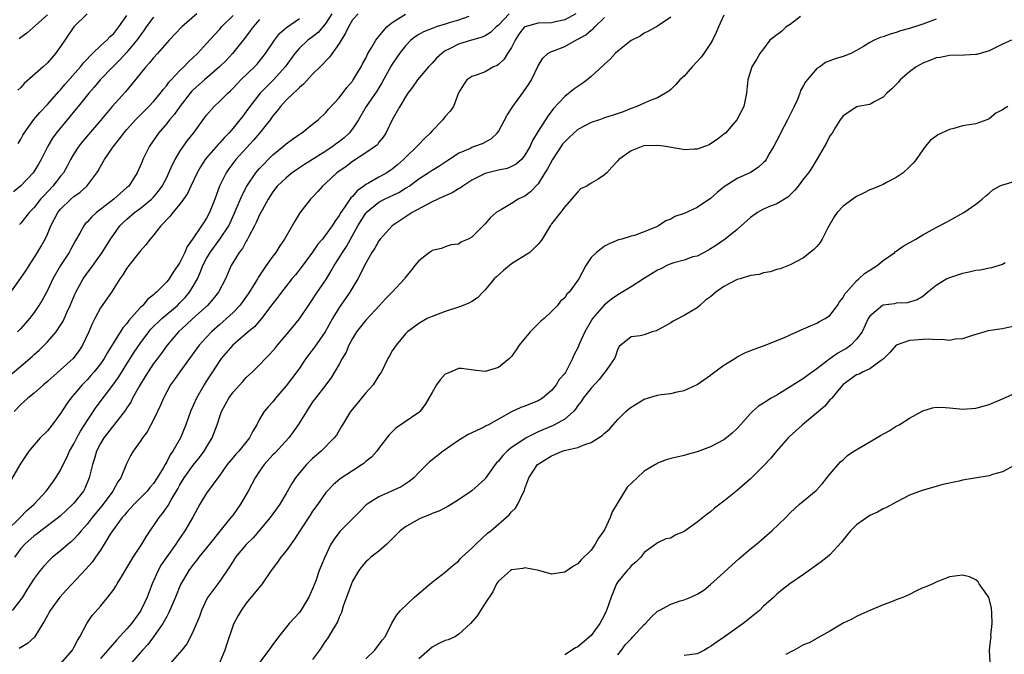
# Model space of a CAD drawing. Units: inches. Extents: x 2580000 to 2583000, y 1527000 to 1530000.
# Drawn here: x 2581033 to 2581181, y 1527228 to 1527324 of the extents above; entities that cross this region are included whole.
import ezdxf

# ---------------------------------------------------------------- set-up
doc = ezdxf.new("R2010")
doc.units = ezdxf.units.IN
doc.header["$MEASUREMENT"] = 0
doc.layers.add('LD25801527_2ft', color=253, linetype='Continuous')

msp = doc.modelspace()

# ---------------------------------------------------------------- linework, layer by layer
at = {"layer": 'LD25801527_2ft'}
for points, elevation in [([(2581030.86, 1527247), (2581032.92, 1527249), (2581033.93, 1527250.07), (2581034.99, 1527251), (2581036.84, 1527253), (2581037, 1527253.21), (2581038.3, 1527255), (2581039, 1527256.13), (2581039.41, 1527257), (2581039.94, 1527258.06), (2581040.36, 1527259), (2581041, 1527260.13), (2581041.43, 1527261), (2581041.98, 1527262.02), (2581043, 1527263.6), (2581044.37, 1527265.63), (2581047, 1527269.16), (2581047.77, 1527270.23), (2581049, 1527272.17), (2581050.08, 1527273.92), (2581051, 1527275.26), (2581052.31, 1527277), (2581052.61, 1527277.39), (2581054.25, 1527279), (2581056.61, 1527281), (2581057, 1527281.38), (2581057.79, 1527282.21), (2581058.44, 1527283), (2581059, 1527283.91), (2581059.62, 1527285), (2581060.06, 1527285.94), (2581060.45, 1527287), (2581061, 1527288.09), (2581061.53, 1527289), (2581063.02, 1527290.98), (2581064.35, 1527293), (2581065.19, 1527294.81), (2581066.35, 1527297.65), (2581067.06, 1527299), (2581068.44, 1527301), (2581069, 1527301.66), (2581071, 1527303.7), (2581072.62, 1527305), (2581073, 1527305.35), (2581073.95, 1527306.05), (2581075.12, 1527306.88), (2581075.32, 1527307), (2581077, 1527308.33), (2581077.84, 1527309), (2581079, 1527310.09), (2581079.41, 1527310.59), (2581081, 1527312.33), (2581082.15, 1527313.85), (2581083, 1527314.81), (2581083.13, 1527315), (2581084.32, 1527317), (2581084.54, 1527317.46), (2581085, 1527318.3), (2581085.34, 1527319), (2581085.93, 1527319.93), (2581086.55, 1527321), (2581086.73, 1527321.27), (2581087, 1527321.54), (2581087.63, 1527322.37), (2581088.21, 1527323), (2581089, 1527323.66), (2581091, 1527324.95)], 8126), ([(2581083.86, 1527325), (2581083, 1527324.05), (2581082.39, 1527323), (2581081.96, 1527322.04), (2581081.28, 1527321), (2581081, 1527320.5), (2581079.56, 1527318.44), (2581078.14, 1527317), (2581077, 1527315.88), (2581075.63, 1527314.37), (2581075, 1527313.88), (2581074.59, 1527313.41), (2581074.09, 1527313), (2581073, 1527311.95), (2581072.14, 1527311), (2581071.65, 1527310.35), (2581071, 1527309.6), (2581070.57, 1527309), (2581068.97, 1527307), (2581068.07, 1527305.93), (2581065.44, 1527303), (2581064.38, 1527301.62), (2581063.95, 1527301), (2581062.98, 1527299), (2581062.24, 1527297), (2581061.44, 1527295), (2581061, 1527294.18), (2581060.53, 1527293.47), (2581060.26, 1527293), (2581058.9, 1527291), (2581058.1, 1527289.9), (2581057.71, 1527289), (2581057, 1527287.49), (2581056.68, 1527287), (2581055.98, 1527286.02), (2581055.35, 1527285), (2581055, 1527284.56), (2581053.48, 1527283), (2581053.2, 1527282.8), (2581053, 1527282.59), (2581052.1, 1527281.9), (2581051.38, 1527281), (2581051, 1527280.63), (2581049.3, 1527278.7), (2581049, 1527278.28), (2581048.39, 1527277.61), (2581046.09, 1527273.91), (2581045.57, 1527273), (2581045, 1527272.18), (2581044.07, 1527271), (2581043.58, 1527270.42), (2581043, 1527269.78), (2581042.24, 1527269), (2581040.54, 1527267), (2581039.9, 1527266.1), (2581039, 1527264.7), (2581037.73, 1527263), (2581037, 1527262.07), (2581035.93, 1527261), (2581035, 1527259.99), (2581034.22, 1527259), (2581033.72, 1527258.28), (2581033, 1527257.19), (2581031.46, 1527254.54)], 8124), ([(2581106.62, 1527325), (2581105, 1527323.29), (2581104.65, 1527323), (2581103.84, 1527322.16), (2581103, 1527321.66), (2581102.55, 1527321.45), (2581100.96, 1527321), (2581099, 1527320.41), (2581097.74, 1527319.74), (2581097, 1527319.39), (2581096.46, 1527319), (2581095.69, 1527318.31), (2581095, 1527317.55), (2581094.46, 1527317), (2581092.79, 1527315), (2581092.07, 1527313.93), (2581091.37, 1527313), (2581091, 1527312.44), (2581090.13, 1527311), (2581088.99, 1527309), (2581088.03, 1527307), (2581087.62, 1527306.38), (2581087, 1527305.61), (2581086.76, 1527305.24), (2581086.48, 1527305), (2581085, 1527303.99), (2581083, 1527302.7), (2581082.03, 1527301.97), (2581080.66, 1527301), (2581079, 1527299.43), (2581078.49, 1527299), (2581077.8, 1527298.2), (2581077, 1527297.33), (2581076.68, 1527297), (2581075.06, 1527294.94), (2581074.29, 1527293.71), (2581073.9, 1527293), (2581072.76, 1527291), (2581072.04, 1527289.96), (2581071.45, 1527289), (2581071, 1527288.41), (2581070, 1527287), (2581069, 1527285.52), (2581068.8, 1527285.2), (2581068.7, 1527285), (2581068.24, 1527284.24), (2581067.28, 1527282.72), (2581066.01, 1527281), (2581065, 1527279.94), (2581064.01, 1527279), (2581063.48, 1527278.52), (2581063, 1527278.12), (2581061.73, 1527277), (2581061, 1527276.23), (2581059.89, 1527275), (2581056.98, 1527271), (2581056.18, 1527269.82), (2581055.59, 1527269), (2581055, 1527267.96), (2581054.5, 1527267), (2581054.04, 1527265.96), (2581053, 1527263.75), (2581052.05, 1527261.95), (2581051.35, 1527261), (2581051, 1527260.45), (2581049.95, 1527259), (2581049.6, 1527258.4), (2581048.92, 1527257.08), (2581048.08, 1527255), (2581047.63, 1527254.37), (2581046.89, 1527253), (2581046.6, 1527252.6), (2581045.24, 1527250.76), (2581043.78, 1527249), (2581043, 1527247.99), (2581042.1, 1527247), (2581041.62, 1527246.38), (2581041, 1527245.74), (2581040.62, 1527245.38), (2581040.14, 1527245), (2581039, 1527243.97), (2581037.78, 1527243), (2581037.37, 1527242.63), (2581036.41, 1527241.59), (2581035.9, 1527241), (2581035, 1527239.79), (2581033.92, 1527238.08), (2581033.27, 1527237), (2581033, 1527236.61), (2581031.68, 1527235)], 8130), ([(2581079.89, 1527325), (2581079, 1527323.58), (2581077.83, 1527322.17), (2581077, 1527321.51), (2581076.29, 1527321), (2581075, 1527319.81), (2581074.29, 1527319), (2581072.88, 1527317), (2581071.09, 1527315), (2581070.02, 1527313.98), (2581069.08, 1527313), (2581067.54, 1527311), (2581067, 1527310.23), (2581066.45, 1527309.55), (2581066.04, 1527309), (2581065, 1527307.74), (2581064.36, 1527307), (2581063.69, 1527306.31), (2581063, 1527305.54), (2581062.73, 1527305.27), (2581061, 1527303.25), (2581060.8, 1527303), (2581060.09, 1527301.91), (2581059.57, 1527301), (2581058.63, 1527299), (2581058.12, 1527297.88), (2581057.53, 1527297), (2581057, 1527296.26), (2581055.91, 1527295), (2581055.53, 1527294.47), (2581054.11, 1527293), (2581053, 1527291.58), (2581052.51, 1527291), (2581051.87, 1527290.13), (2581051, 1527289.19), (2581050.86, 1527289), (2581049.28, 1527287), (2581049, 1527286.63), (2581048.39, 1527285.61), (2581047.93, 1527285), (2581046.67, 1527283), (2581045.99, 1527282.01), (2581045, 1527280.62), (2581044.14, 1527279), (2581043.76, 1527278.24), (2581043.26, 1527277), (2581042.32, 1527275), (2581041.8, 1527274.2), (2581041, 1527273.14), (2581040.88, 1527273), (2581039, 1527271.27), (2581037, 1527269.5), (2581036.4, 1527269), (2581035, 1527267.74), (2581034.06, 1527267), (2581033.51, 1527266.49), (2581033, 1527266.07), (2581031.98, 1527265)], 8122), ([(2581043, 1527324.99), (2581041, 1527323.03), (2581039.62, 1527321), (2581039, 1527320.03), (2581038.25, 1527319), (2581037, 1527317.59), (2581036.36, 1527317), (2581033.51, 1527314.49), (2581033, 1527313.88), (2581032.56, 1527313.44)], 8108), ([(2581116.69, 1527325), (2581115, 1527324.05), (2581113.84, 1527323.84), (2581113, 1527323.63), (2581111, 1527323.56), (2581109, 1527323.04), (2581108.95, 1527323), (2581108.1, 1527321.9), (2581107.52, 1527321), (2581107, 1527319.92), (2581106.39, 1527319), (2581105.86, 1527318.14), (2581105, 1527317.32), (2581104.8, 1527317.2), (2581104.29, 1527317), (2581103, 1527316.22), (2581101.79, 1527315.79), (2581101, 1527315.52), (2581100.25, 1527315), (2581099.72, 1527314.28), (2581099, 1527313.07), (2581098.23, 1527311), (2581097.71, 1527310.29), (2581097, 1527309.48), (2581096.64, 1527309), (2581095, 1527307.35), (2581094.74, 1527307), (2581093.84, 1527306.16), (2581092.87, 1527305.13), (2581092.77, 1527305), (2581091, 1527303.3), (2581090.71, 1527303), (2581089.8, 1527302.2), (2581089, 1527301.53), (2581088.17, 1527301), (2581087, 1527300.36), (2581085.44, 1527299.44), (2581085, 1527299.21), (2581084.73, 1527299), (2581083.7, 1527298.3), (2581083, 1527297.45), (2581082.76, 1527297.24), (2581081.87, 1527295.87), (2581081.25, 1527295), (2581081, 1527294.57), (2581080.33, 1527293.67), (2581079.92, 1527293), (2581079, 1527291.67), (2581078.47, 1527291), (2581077.79, 1527290.21), (2581077, 1527289.03), (2581075.27, 1527286.73), (2581074.39, 1527285.61), (2581073.88, 1527285), (2581073, 1527283.88), (2581072.32, 1527283), (2581071.76, 1527282.24), (2581071, 1527281.26), (2581069.29, 1527279), (2581068.22, 1527277.78), (2581067.29, 1527277), (2581064.98, 1527275), (2581063.23, 1527273), (2581063, 1527272.7), (2581061.88, 1527271), (2581061, 1527269.62), (2581060.62, 1527269), (2581059.48, 1527267), (2581058.56, 1527265), (2581057.88, 1527263), (2581057.1, 1527261), (2581055.94, 1527259), (2581055.53, 1527258.47), (2581055, 1527257.4), (2581054.84, 1527257.16), (2581054.77, 1527257), (2581054.47, 1527256.47), (2581053.58, 1527255), (2581053, 1527254.15), (2581052.47, 1527253.53), (2581052.05, 1527253), (2581050.09, 1527251), (2581049, 1527249.8), (2581048.64, 1527249.36), (2581048.3, 1527249), (2581046.81, 1527247), (2581046.47, 1527246.47), (2581045.59, 1527245), (2581045, 1527244.08), (2581044.27, 1527243), (2581043.74, 1527242.26), (2581042.8, 1527241.2), (2581039.9, 1527238.1), (2581038.89, 1527237), (2581037.41, 1527235), (2581037.28, 1527234.72), (2581037, 1527234.24), (2581036.58, 1527233.42), (2581036.3, 1527233), (2581035.04, 1527230.96), (2581034, 1527230), (2581032.75, 1527229.25)], 8132), ([(2581059.56, 1527325), (2581057.29, 1527323), (2581055.37, 1527321), (2581053.59, 1527319), (2581053, 1527318.36), (2581052.41, 1527317.59), (2581051.83, 1527317), (2581049.7, 1527314.3), (2581048.8, 1527313.2), (2581046.77, 1527311), (2581045, 1527308.88), (2581042.3, 1527305.7), (2581041.74, 1527305), (2581041, 1527303.85), (2581040.51, 1527303), (2581039.99, 1527302.01), (2581039.42, 1527301), (2581039, 1527300.49), (2581037.84, 1527299), (2581036.46, 1527297.54), (2581035.99, 1527297), (2581035, 1527295.75), (2581034.25, 1527295), (2581033, 1527293.4), (2581032.81, 1527293.19)], 8114), ([(2581031, 1527282.3), (2581032.96, 1527285.04), (2581033.77, 1527286.23), (2581034.25, 1527287), (2581035.53, 1527289), (2581036.07, 1527289.93), (2581036.65, 1527291), (2581037, 1527291.73), (2581037.53, 1527293), (2581038.6, 1527295), (2581039, 1527295.5), (2581040.55, 1527297), (2581041, 1527297.4), (2581041.94, 1527298.06), (2581042.96, 1527299), (2581044.48, 1527301), (2581044.68, 1527301.32), (2581045, 1527301.93), (2581045.61, 1527303), (2581046.93, 1527304.93), (2581047.89, 1527306.11), (2581048.53, 1527307), (2581049, 1527307.55), (2581050.31, 1527309), (2581052.29, 1527311), (2581053, 1527311.76), (2581054.05, 1527313), (2581054.45, 1527313.55), (2581055, 1527314.18), (2581055.34, 1527314.66), (2581055.66, 1527315), (2581057, 1527316.44), (2581057.59, 1527317), (2581058.27, 1527317.73), (2581059, 1527318.4), (2581059.63, 1527319), (2581061, 1527320.49), (2581062.18, 1527321.82), (2581063, 1527322.67), (2581063.28, 1527323), (2581065, 1527324.75)], 8116), ([(2581031.46, 1527270.54), (2581033, 1527271.83), (2581034.38, 1527273), (2581034.71, 1527273.29), (2581035, 1527273.58), (2581035.76, 1527274.24), (2581036.54, 1527275), (2581037, 1527275.48), (2581038.33, 1527277), (2581039, 1527278), (2581039.37, 1527278.63), (2581039.92, 1527279.92), (2581040.42, 1527281), (2581041.2, 1527282.8), (2581041.3, 1527283), (2581042.42, 1527285), (2581043, 1527285.84), (2581043.5, 1527286.5), (2581045.29, 1527289), (2581046.53, 1527291), (2581047, 1527291.71), (2581047.91, 1527293), (2581048.46, 1527293.54), (2581049, 1527294.03), (2581050.14, 1527295), (2581051, 1527295.62), (2581052.68, 1527297), (2581053, 1527297.34), (2581053.77, 1527298.23), (2581054.33, 1527299), (2581055, 1527300.31), (2581055.34, 1527301), (2581055.83, 1527302.17), (2581056.28, 1527303), (2581057, 1527304.2), (2581057.53, 1527305), (2581058.13, 1527305.87), (2581059.02, 1527307), (2581061, 1527309.67), (2581062.13, 1527311), (2581063, 1527311.8), (2581064.19, 1527313), (2581064.62, 1527313.38), (2581065, 1527313.75), (2581065.6, 1527314.4), (2581066.17, 1527315), (2581068.25, 1527317), (2581068.61, 1527317.39), (2581069, 1527317.84), (2581069.91, 1527319), (2581071.25, 1527321), (2581072.01, 1527321.99), (2581073.06, 1527322.94), (2581075, 1527324.3)], 8120), ([(2581053, 1527324.49), (2581051.92, 1527323), (2581051.55, 1527322.45), (2581051, 1527321.73), (2581050.51, 1527321), (2581049, 1527319.2), (2581047.94, 1527318.06), (2581046.86, 1527317), (2581044.96, 1527315), (2581044.07, 1527313.93), (2581043.23, 1527313), (2581041.64, 1527311), (2581041.37, 1527310.63), (2581039.99, 1527309), (2581038.35, 1527307), (2581037.8, 1527306.2), (2581037.06, 1527305), (2581036.06, 1527303), (2581035.68, 1527302.32), (2581034.88, 1527301), (2581033, 1527299.04), (2581031.88, 1527298.12)], 8112), ([(2581100.57, 1527324.57), (2581099, 1527324.03), (2581097.6, 1527323.6), (2581097, 1527323.4), (2581095.61, 1527323), (2581095.16, 1527322.84), (2581095, 1527322.77), (2581093.72, 1527322.28), (2581093, 1527321.86), (2581092.47, 1527321.53), (2581091.82, 1527321), (2581091, 1527320.17), (2581090.12, 1527319), (2581089.65, 1527318.35), (2581089, 1527317.41), (2581088.84, 1527317.16), (2581087.45, 1527314.55), (2581086.68, 1527313.32), (2581085.09, 1527311), (2581083.89, 1527309), (2581083, 1527307.65), (2581082.49, 1527307), (2581081.73, 1527306.27), (2581081, 1527305.68), (2581080.6, 1527305.4), (2581080.1, 1527305), (2581079, 1527304.28), (2581075.76, 1527302.24), (2581074.55, 1527301.45), (2581073.92, 1527301), (2581073, 1527300.26), (2581071.67, 1527299), (2581071, 1527298.12), (2581070.28, 1527297), (2581069.38, 1527295.38), (2581069, 1527294.66), (2581068.5, 1527293.5), (2581068.25, 1527293), (2581067.38, 1527291.38), (2581067.13, 1527290.87), (2581067, 1527290.68), (2581066.41, 1527289.59), (2581065.94, 1527289), (2581064.74, 1527287), (2581063.84, 1527285), (2581062.81, 1527283), (2581062.02, 1527281.98), (2581061.13, 1527281), (2581058.93, 1527279), (2581057.95, 1527278.05), (2581056.79, 1527277), (2581055.09, 1527275), (2581054.21, 1527273.79), (2581053.59, 1527273), (2581053, 1527272.22), (2581052.18, 1527271), (2581051.75, 1527270.25), (2581050.88, 1527268.88), (2581049.86, 1527267), (2581049.58, 1527266.42), (2581049, 1527265.55), (2581048.8, 1527265.2), (2581045.53, 1527261), (2581045, 1527260.15), (2581044.41, 1527259), (2581044.1, 1527257.9), (2581043.79, 1527257), (2581043.39, 1527255.39), (2581043.31, 1527255), (2581042.63, 1527253.37), (2581042.43, 1527253), (2581041, 1527251.16), (2581040.86, 1527251), (2581039, 1527249.28), (2581038.68, 1527249), (2581036.02, 1527247), (2581035.45, 1527246.55), (2581035, 1527246.24), (2581033.62, 1527245), (2581033, 1527244.31), (2581032.03, 1527243)], 8128), ([(2581069, 1527324.13), (2581068.01, 1527323), (2581067.59, 1527322.41), (2581066.72, 1527321.28), (2581064.93, 1527319), (2581063.99, 1527318.01), (2581062.98, 1527317), (2581060.67, 1527315), (2581059, 1527313.5), (2581058.75, 1527313.25), (2581058.54, 1527313), (2581056.99, 1527311), (2581056.16, 1527309.84), (2581055.43, 1527309), (2581055, 1527308.45), (2581053.77, 1527307), (2581052.39, 1527305), (2581051.4, 1527303), (2581051.28, 1527302.72), (2581051, 1527301.99), (2581050.56, 1527301), (2581049.27, 1527299), (2581049, 1527298.76), (2581048.05, 1527297.95), (2581047.01, 1527297), (2581044.42, 1527295), (2581043.67, 1527294.33), (2581043, 1527293.55), (2581042.72, 1527293.28), (2581042.5, 1527293), (2581041.9, 1527291.9), (2581041.23, 1527290.77), (2581040.53, 1527289.47), (2581040.3, 1527289), (2581039, 1527287), (2581037.83, 1527285), (2581037, 1527283.23), (2581036.21, 1527281.79), (2581035.74, 1527281), (2581035, 1527279.93), (2581034.3, 1527279), (2581033, 1527277.5), (2581032.52, 1527277)], 8118), ([(2581032.59, 1527305.41), (2581033, 1527306.09), (2581033.32, 1527306.68), (2581033.51, 1527307), (2581034.98, 1527309.02), (2581035.88, 1527310.12), (2581037, 1527311.32), (2581038.73, 1527313.27), (2581039, 1527313.54), (2581039.66, 1527314.34), (2581042.01, 1527317), (2581042.43, 1527317.57), (2581043, 1527318.16), (2581043.39, 1527318.61), (2581043.82, 1527319), (2581045, 1527320.14), (2581045.95, 1527321), (2581046.46, 1527321.54), (2581047, 1527322), (2581047.79, 1527323), (2581049, 1527324.74)], 8110), ([(2581037, 1527324.82), (2581033.92, 1527322.08), (2581033, 1527321.43), (2581032.77, 1527321.23)], 8106), ([(2581039, 1527226.91), (2581040.78, 1527229), (2581041, 1527229.4), (2581041.53, 1527230.47), (2581041.92, 1527231), (2581042.96, 1527233), (2581043.77, 1527234.23), (2581045, 1527235.61), (2581046.13, 1527237), (2581047, 1527238.13), (2581047.34, 1527238.66), (2581047.53, 1527239), (2581048.32, 1527240.32), (2581049, 1527241.4), (2581049.58, 1527242.42), (2581049.93, 1527243), (2581051.26, 1527245), (2581051.92, 1527246.08), (2581053.85, 1527249), (2581054.37, 1527249.63), (2581055.21, 1527250.79), (2581055.69, 1527251.69), (2581056.67, 1527253.33), (2581057, 1527253.95), (2581057.62, 1527255), (2581059, 1527256.92), (2581059.95, 1527258.05), (2581060.65, 1527259), (2581061, 1527259.6), (2581061.86, 1527261), (2581062.61, 1527263), (2581063, 1527264.26), (2581063.25, 1527265), (2581064.34, 1527267), (2581065, 1527267.91), (2581066.46, 1527269.54), (2581067, 1527270.11), (2581067.95, 1527271), (2581069, 1527272.03), (2581069.91, 1527273), (2581070.46, 1527273.54), (2581071, 1527274.16), (2581071.39, 1527274.61), (2581071.69, 1527275), (2581073.4, 1527277), (2581074.13, 1527277.87), (2581075.02, 1527278.98), (2581076.37, 1527281), (2581077, 1527281.9), (2581077.43, 1527282.57), (2581079.07, 1527285), (2581079.81, 1527286.19), (2581080.25, 1527287), (2581081, 1527288.18), (2581081.48, 1527289), (2581082.1, 1527289.9), (2581083.82, 1527293), (2581085, 1527294.92), (2581085.07, 1527295), (2581087, 1527296.55), (2581087.84, 1527297), (2581089.98, 1527298.02), (2581091, 1527298.66), (2581091.22, 1527298.78), (2581091.54, 1527299), (2581093, 1527300.1), (2581094.43, 1527301), (2581095, 1527301.39), (2581096.02, 1527301.98), (2581097.22, 1527302.78), (2581099, 1527303.94), (2581100.69, 1527304.69), (2581101, 1527304.85), (2581101.47, 1527305), (2581102.59, 1527305.41), (2581103.9, 1527306.1), (2581104.82, 1527307), (2581105, 1527307.24), (2581106.32, 1527309.68), (2581107.2, 1527311), (2581108.81, 1527313.19), (2581109.61, 1527314.39), (2581109.99, 1527315), (2581111, 1527317.14), (2581111.7, 1527318.3), (2581112.47, 1527319), (2581113, 1527319.3), (2581113.44, 1527319.44), (2581115, 1527320.03), (2581116.7, 1527321), (2581117, 1527321.14), (2581118.17, 1527321.83), (2581119, 1527322.53), (2581119.28, 1527322.72), (2581119.54, 1527323), (2581121, 1527324.41)], 8134), ([(2581131, 1527324.49), (2581129, 1527323.11), (2581127.64, 1527322.36), (2581127, 1527322.06), (2581126.37, 1527321.63), (2581125, 1527320.96), (2581123, 1527319.36), (2581122.61, 1527319), (2581121.85, 1527318.16), (2581121, 1527317.41), (2581120.81, 1527317.19), (2581119, 1527315.55), (2581118.37, 1527315), (2581117.58, 1527314.42), (2581117, 1527314.04), (2581116.4, 1527313.6), (2581115, 1527312.5), (2581113.3, 1527310.7), (2581112.46, 1527309.54), (2581112.1, 1527309), (2581111, 1527307.27), (2581110.15, 1527305.85), (2581109.79, 1527305), (2581109, 1527303.64), (2581108.47, 1527303), (2581107.69, 1527302.31), (2581107, 1527301.96), (2581106.33, 1527301.67), (2581105, 1527301.4), (2581103, 1527300.89), (2581101, 1527299.89), (2581099.63, 1527299), (2581099.28, 1527298.72), (2581099, 1527298.58), (2581098.02, 1527297.98), (2581097, 1527297.54), (2581096.64, 1527297.36), (2581095, 1527296.6), (2581094.17, 1527296.17), (2581092.02, 1527295), (2581091.41, 1527294.59), (2581090.18, 1527293.82), (2581088.97, 1527293), (2581087.18, 1527291), (2581087, 1527290.76), (2581086.36, 1527289.64), (2581085.94, 1527289), (2581085, 1527287.35), (2581084.82, 1527287), (2581084.24, 1527285.76), (2581083.82, 1527285), (2581082.63, 1527283), (2581081.97, 1527282.03), (2581081, 1527280.67), (2581079.99, 1527279), (2581078.9, 1527277), (2581077.29, 1527274.71), (2581076.41, 1527273.59), (2581075.98, 1527273), (2581075, 1527271.54), (2581074.61, 1527271), (2581073, 1527268.87), (2581071.4, 1527267), (2581071, 1527266.47), (2581070.3, 1527265.7), (2581069.71, 1527265), (2581069, 1527263.83), (2581068.56, 1527263), (2581067.96, 1527262.04), (2581067.48, 1527261), (2581065.85, 1527259), (2581065.44, 1527258.56), (2581065, 1527258.06), (2581064.13, 1527257), (2581063, 1527255.38), (2581061.85, 1527253.85), (2581061, 1527252.68), (2581060, 1527251), (2581059.65, 1527250.35), (2581058.96, 1527249.04), (2581057.75, 1527247), (2581056.61, 1527245.39), (2581056.37, 1527245), (2581055, 1527243.08), (2581054.16, 1527241.84), (2581053.7, 1527241), (2581052.82, 1527239), (2581052.04, 1527237), (2581051.11, 1527235), (2581051, 1527234.82), (2581050.23, 1527233.77), (2581049.69, 1527233), (2581049, 1527232.2), (2581047.47, 1527230.53), (2581046.14, 1527229), (2581045, 1527227.75)], 8136), ([(2581139, 1527324.77), (2581138.19, 1527323), (2581137.85, 1527322.15), (2581137.3, 1527321), (2581137, 1527320.5), (2581135.98, 1527319), (2581135.57, 1527318.43), (2581135, 1527317.77), (2581134.23, 1527317), (2581133, 1527315.58), (2581132.35, 1527315), (2581131.72, 1527314.28), (2581131, 1527313.55), (2581130.69, 1527313.31), (2581130.21, 1527313), (2581129, 1527312.29), (2581127.9, 1527311.9), (2581127, 1527311.52), (2581125.88, 1527311), (2581125, 1527310.69), (2581123.8, 1527310.2), (2581122.33, 1527309.67), (2581121, 1527309.29), (2581120.23, 1527309), (2581119, 1527308.59), (2581117, 1527307.51), (2581115.68, 1527306.32), (2581115, 1527305.69), (2581114.68, 1527305.32), (2581113.15, 1527303), (2581112.39, 1527301.61), (2581112.03, 1527301), (2581111, 1527299.34), (2581109.86, 1527298.14), (2581109, 1527297.47), (2581107.99, 1527297), (2581107, 1527296.35), (2581105.45, 1527295.45), (2581105, 1527295.23), (2581104.68, 1527295), (2581103.78, 1527294.22), (2581103, 1527293.32), (2581101, 1527291.3), (2581100.44, 1527291), (2581099.43, 1527290.57), (2581099, 1527290.24), (2581097.88, 1527290.12), (2581097, 1527289.84), (2581096.41, 1527289.59), (2581095, 1527289.27), (2581094.87, 1527289.13), (2581094.61, 1527289), (2581093, 1527287.72), (2581092.43, 1527287), (2581091.81, 1527286.19), (2581091, 1527285.25), (2581090.91, 1527285.09), (2581090.84, 1527285), (2581088.97, 1527283), (2581088, 1527282), (2581087.09, 1527281), (2581085, 1527278.77), (2581083.61, 1527277), (2581083, 1527276.02), (2581082.47, 1527275), (2581082.04, 1527273.96), (2581081.46, 1527273), (2581081, 1527272.15), (2581079.84, 1527270.16), (2581079.01, 1527269), (2581077.41, 1527267), (2581077, 1527266.44), (2581076.05, 1527265), (2581074.82, 1527263), (2581074.08, 1527261.92), (2581073.39, 1527261), (2581071.28, 1527258.72), (2581071, 1527258.44), (2581069.7, 1527257), (2581069, 1527256.01), (2581068.32, 1527255), (2581067.28, 1527253), (2581067, 1527252.48), (2581066.13, 1527251), (2581065, 1527249.41), (2581064.68, 1527249), (2581063, 1527246.96), (2581061.46, 1527245), (2581059.85, 1527243), (2581059.49, 1527242.51), (2581059, 1527241.93), (2581058.31, 1527241), (2581057.08, 1527238.92), (2581056.32, 1527237), (2581055.34, 1527234.66), (2581055, 1527234.09), (2581054.63, 1527233.37), (2581054.4, 1527233), (2581052.99, 1527231), (2581052.13, 1527229.87), (2581051.33, 1527229), (2581049.32, 1527226.68)], 8138), ([(2581150.58, 1527324.58), (2581149, 1527323.35), (2581148.41, 1527323), (2581147.68, 1527322.32), (2581147, 1527321.79), (2581146.52, 1527321.48), (2581145.94, 1527321), (2581145, 1527319.71), (2581144.4, 1527319), (2581143.91, 1527318.09), (2581143.24, 1527317), (2581142.6, 1527315), (2581142.46, 1527313.54), (2581142.4, 1527313), (2581142.01, 1527311), (2581140.95, 1527309), (2581139.23, 1527307), (2581139, 1527306.81), (2581137.97, 1527306.03), (2581137, 1527305.36), (2581136.77, 1527305.23), (2581136.22, 1527305), (2581135, 1527304.55), (2581134.55, 1527304.55), (2581133, 1527304.46), (2581132.55, 1527304.55), (2581129.92, 1527305), (2581129, 1527305.14), (2581127, 1527305.06), (2581126.77, 1527305), (2581125, 1527304.3), (2581123.16, 1527303), (2581123, 1527302.8), (2581122.13, 1527301.87), (2581121.38, 1527301), (2581121, 1527300.7), (2581120.04, 1527300.04), (2581119, 1527299.42), (2581118.34, 1527299), (2581117.41, 1527298.59), (2581117, 1527298.13), (2581116.04, 1527297), (2581115, 1527295.86), (2581114.35, 1527295), (2581113, 1527293.3), (2581112.89, 1527293.11), (2581112.8, 1527293), (2581111.63, 1527291), (2581111.36, 1527290.64), (2581111, 1527290.22), (2581109.75, 1527289), (2581107, 1527287.25), (2581105.76, 1527286.24), (2581104.7, 1527285.3), (2581104.38, 1527285), (2581103, 1527283.34), (2581102.64, 1527283), (2581101.88, 1527282.12), (2581101, 1527281.59), (2581100.64, 1527281.36), (2581099.71, 1527281), (2581099, 1527280.75), (2581097, 1527280.09), (2581095, 1527279.34), (2581094.28, 1527279), (2581093, 1527278.27), (2581091.29, 1527277), (2581091, 1527276.7), (2581089.57, 1527275), (2581089, 1527274.12), (2581088.6, 1527273.4), (2581088.36, 1527273), (2581087.38, 1527271), (2581087.24, 1527270.76), (2581087, 1527270.43), (2581086.1, 1527269), (2581085, 1527267.83), (2581083, 1527265.36), (2581082.73, 1527265), (2581081.49, 1527263), (2581081.32, 1527262.68), (2581080.58, 1527261.42), (2581080.26, 1527261), (2581078.3, 1527259), (2581077.58, 1527258.42), (2581077, 1527257.91), (2581076.09, 1527257), (2581075, 1527255.72), (2581074.41, 1527255), (2581073.85, 1527254.15), (2581073, 1527252.63), (2581072.05, 1527251), (2581071, 1527249.58), (2581070.59, 1527249), (2581068.04, 1527245.96), (2581067, 1527244.92), (2581065.39, 1527243), (2581065, 1527242.43), (2581064.44, 1527241.56), (2581063, 1527239.42), (2581061.22, 1527237), (2581061, 1527236.62), (2581060.22, 1527235), (2581059.92, 1527234.08), (2581059, 1527231.85), (2581058.6, 1527231), (2581058.03, 1527229.97), (2581057.28, 1527229), (2581055.53, 1527227)], 8140), ([(2581171, 1527324.17), (2581169, 1527323.4), (2581167, 1527322.76), (2581165.61, 1527322.39), (2581165, 1527322.17), (2581164.08, 1527321.92), (2581163, 1527321.53), (2581162.59, 1527321.41), (2581161.64, 1527321), (2581161, 1527320.66), (2581160.06, 1527320.06), (2581159, 1527319.44), (2581158.13, 1527319), (2581157, 1527318.53), (2581155.8, 1527318.2), (2581154.34, 1527317.66), (2581153.47, 1527317), (2581153, 1527316.72), (2581151.29, 1527314.71), (2581151, 1527314.16), (2581150.57, 1527313.43), (2581150.44, 1527313), (2581150.08, 1527312.08), (2581149.6, 1527311), (2581148.6, 1527309), (2581147.54, 1527307), (2581147.38, 1527306.62), (2581147, 1527305.87), (2581146.54, 1527305), (2581145.85, 1527303.85), (2581145.37, 1527303), (2581145.23, 1527302.77), (2581145, 1527302.54), (2581144.19, 1527301.81), (2581143, 1527301.05), (2581141, 1527300.13), (2581139.21, 1527299), (2581139.09, 1527298.91), (2581137.97, 1527298.03), (2581137, 1527297.1), (2581135, 1527295.77), (2581133, 1527294.87), (2581131.61, 1527294.39), (2581131, 1527294.02), (2581130.27, 1527293.73), (2581129.14, 1527293), (2581128.85, 1527292.85), (2581127, 1527292.09), (2581125.55, 1527291.55), (2581125, 1527291.42), (2581123.64, 1527291), (2581123.12, 1527290.88), (2581121.71, 1527290.29), (2581121, 1527289.93), (2581120.49, 1527289.51), (2581119.82, 1527289), (2581119, 1527288.21), (2581118.18, 1527287), (2581117.11, 1527285), (2581115.67, 1527283), (2581115.33, 1527282.67), (2581115, 1527282.16), (2581114.37, 1527281.63), (2581113.92, 1527281), (2581113, 1527280.06), (2581111.92, 1527279), (2581111.4, 1527278.6), (2581109.81, 1527277), (2581108.14, 1527275), (2581107.69, 1527274.31), (2581107, 1527273.31), (2581106.67, 1527273), (2581105, 1527271.63), (2581103, 1527271.03), (2581101.23, 1527271.23), (2581099.46, 1527271.46), (2581099, 1527271.46), (2581097.91, 1527271), (2581097.25, 1527270.75), (2581097, 1527270.62), (2581096.21, 1527269.79), (2581095.69, 1527269), (2581095, 1527267.85), (2581094.53, 1527267), (2581093.97, 1527266.03), (2581093.16, 1527265), (2581093, 1527264.84), (2581089.52, 1527262.48), (2581088.52, 1527261.48), (2581087, 1527259.44), (2581086.69, 1527259), (2581085.88, 1527258.12), (2581085, 1527257.44), (2581084.78, 1527257.22), (2581084.48, 1527257), (2581083, 1527256.05), (2581081.16, 1527254.84), (2581080.08, 1527253.92), (2581079.21, 1527253), (2581079, 1527252.75), (2581077.78, 1527251), (2581077, 1527249.94), (2581076.62, 1527249.38), (2581075.05, 1527247), (2581074.25, 1527245.75), (2581073, 1527243.96), (2581072.22, 1527243), (2581071.71, 1527242.29), (2581070.76, 1527241), (2581069.38, 1527239), (2581067, 1527236.07), (2581066.21, 1527235), (2581065.76, 1527234.24), (2581065.11, 1527233), (2581065, 1527232.74), (2581064.04, 1527229.96), (2581063.74, 1527229), (2581063, 1527227.2)], 8142), ([(2581182.35, 1527321), (2581181, 1527320.4), (2581179, 1527319.4), (2581177.14, 1527318.87), (2581177, 1527318.84), (2581175.26, 1527318.74), (2581173, 1527318.69), (2581171.6, 1527318.4), (2581171, 1527318.33), (2581170.06, 1527317.94), (2581169, 1527317.55), (2581168.64, 1527317.36), (2581168.02, 1527317), (2581167, 1527316.24), (2581165.58, 1527315), (2581165.31, 1527314.69), (2581164.33, 1527313.67), (2581163.58, 1527313), (2581163, 1527312.41), (2581161.75, 1527311.75), (2581161, 1527311.32), (2581159.23, 1527311), (2581159.05, 1527310.95), (2581157, 1527309.6), (2581156.76, 1527309.24), (2581156.56, 1527309), (2581155.77, 1527307.77), (2581155.32, 1527307), (2581155, 1527306.56), (2581154.49, 1527305.51), (2581153.09, 1527303.09), (2581152.26, 1527301.74), (2581151.76, 1527301), (2581151, 1527300.08), (2581150.21, 1527299), (2581149.67, 1527298.33), (2581149, 1527297.69), (2581148.67, 1527297.33), (2581147, 1527296.32), (2581145.9, 1527295.9), (2581145, 1527295.5), (2581144.05, 1527295), (2581143, 1527294.27), (2581141.6, 1527293), (2581141, 1527292.44), (2581139.19, 1527291), (2581137.9, 1527290.1), (2581137, 1527289.54), (2581136.68, 1527289.32), (2581135, 1527288.44), (2581134.3, 1527288.3), (2581133, 1527287.83), (2581131.44, 1527287.44), (2581131, 1527287.29), (2581130.38, 1527287), (2581129.49, 1527286.51), (2581129, 1527286.29), (2581126.88, 1527285), (2581125, 1527283.82), (2581123.28, 1527282.72), (2581123, 1527282.59), (2581122.07, 1527281.93), (2581120.95, 1527281.05), (2581119.19, 1527279), (2581118.03, 1527277), (2581117.25, 1527275.25), (2581117, 1527274.62), (2581116.42, 1527273.58), (2581116.17, 1527273), (2581115.39, 1527271.39), (2581115.18, 1527271), (2581115.1, 1527270.9), (2581115, 1527270.74), (2581114.18, 1527269.82), (2581113.74, 1527269), (2581113, 1527268.14), (2581111.66, 1527267), (2581111, 1527266.6), (2581109.83, 1527266.17), (2581109, 1527265.78), (2581108.4, 1527265.6), (2581107, 1527264.96), (2581105, 1527263.85), (2581103.5, 1527263), (2581103.16, 1527262.84), (2581103, 1527262.72), (2581102.42, 1527262.42), (2581101, 1527261.79), (2581100.46, 1527261.54), (2581099, 1527260.64), (2581097.81, 1527259.81), (2581096.68, 1527259), (2581095, 1527257.72), (2581094.61, 1527257.39), (2581093, 1527255.79), (2581092.24, 1527255), (2581091.57, 1527254.43), (2581090.35, 1527253.65), (2581087, 1527252.14), (2581085.21, 1527251), (2581085.09, 1527250.91), (2581084.09, 1527249.91), (2581083.21, 1527249), (2581081.12, 1527246.88), (2581080.24, 1527245.76), (2581079.76, 1527245), (2581078.83, 1527243), (2581078.3, 1527241.7), (2581078, 1527241), (2581077.47, 1527239.47), (2581077, 1527238.23), (2581076.42, 1527237), (2581075.21, 1527235), (2581075, 1527234.69), (2581073.46, 1527233), (2581071.87, 1527231), (2581071, 1527229.86), (2581070.4, 1527229), (2581069, 1527227.12)], 8144), ([(2581181.81, 1527311), (2581181, 1527310.51), (2581180.02, 1527309.98), (2581179, 1527309.15), (2581178.63, 1527309), (2581177, 1527308.41), (2581175, 1527308.08), (2581173.69, 1527307.69), (2581173, 1527307.52), (2581171.27, 1527306.73), (2581171, 1527306.51), (2581170.13, 1527305.87), (2581169.41, 1527305), (2581169, 1527304.47), (2581168, 1527303), (2581167.55, 1527302.45), (2581167, 1527301.88), (2581166.02, 1527301), (2581165, 1527300.28), (2581163.53, 1527299.53), (2581163, 1527299.24), (2581161.44, 1527298.56), (2581161, 1527298.41), (2581160.07, 1527297.93), (2581159, 1527297.44), (2581157, 1527295.99), (2581156.06, 1527295), (2581155.65, 1527294.35), (2581154.69, 1527292.69), (2581153.82, 1527291), (2581153.51, 1527290.49), (2581153, 1527289.89), (2581152.57, 1527289.43), (2581151, 1527288.16), (2581149, 1527287.1), (2581147.48, 1527286.52), (2581147, 1527286.41), (2581145.96, 1527286.04), (2581145, 1527285.92), (2581144.32, 1527285.68), (2581143, 1527285.49), (2581141.46, 1527285), (2581141, 1527284.88), (2581139, 1527283.86), (2581137.78, 1527283), (2581137, 1527282.28), (2581136.22, 1527281.78), (2581135.36, 1527281), (2581135, 1527280.65), (2581134.11, 1527280.11), (2581133, 1527279.48), (2581131.38, 1527278.62), (2581131, 1527278.37), (2581130.11, 1527277.89), (2581129, 1527277.25), (2581128.82, 1527277.18), (2581128.19, 1527277), (2581127, 1527276.56), (2581126.39, 1527276.39), (2581125, 1527276.26), (2581123.2, 1527274.8), (2581123, 1527274.46), (2581122.65, 1527273.35), (2581122.52, 1527273), (2581121.11, 1527271), (2581121, 1527270.9), (2581120.18, 1527269.82), (2581119, 1527268.53), (2581117.81, 1527267), (2581117.5, 1527266.5), (2581117, 1527265.88), (2581116.65, 1527265.35), (2581116.32, 1527265), (2581115, 1527263.85), (2581113.48, 1527263), (2581113.15, 1527262.85), (2581113, 1527262.8), (2581111, 1527261.95), (2581109.2, 1527261), (2581109, 1527260.88), (2581107, 1527259.54), (2581106.31, 1527259), (2581105.66, 1527258.34), (2581105, 1527257.5), (2581104.74, 1527257.26), (2581104.54, 1527257), (2581103.08, 1527254.92), (2581103, 1527254.83), (2581101, 1527253.05), (2581099, 1527251.65), (2581097.36, 1527250.64), (2581097, 1527250.48), (2581096.04, 1527249.96), (2581095, 1527249.6), (2581094.6, 1527249.4), (2581093.57, 1527249), (2581093, 1527248.75), (2581091, 1527247.6), (2581090.2, 1527247), (2581088.61, 1527245.39), (2581088.17, 1527245), (2581087, 1527243.91), (2581085.79, 1527243), (2581085.37, 1527242.63), (2581085, 1527242.34), (2581084.4, 1527241.59), (2581083.98, 1527241), (2581083, 1527239.38), (2581082.84, 1527239), (2581081.62, 1527235.62), (2581081.33, 1527234.67), (2581081, 1527233.97), (2581080.73, 1527233.27), (2581080.59, 1527233), (2581079.94, 1527231.94), (2581079.4, 1527231), (2581079.24, 1527230.76), (2581079, 1527230.47), (2581078.01, 1527229), (2581077, 1527227.57)], 8146), ([(2581085, 1527227.67), (2581086.36, 1527229), (2581087.48, 1527230.52), (2581087.92, 1527231), (2581088.96, 1527233.04), (2581089.69, 1527234.31), (2581090.23, 1527235), (2581092.36, 1527237), (2581092.71, 1527237.29), (2581093, 1527237.56), (2581094.74, 1527239), (2581095, 1527239.25), (2581097, 1527240.76), (2581098.17, 1527241.83), (2581099, 1527242.44), (2581099.24, 1527242.76), (2581099.48, 1527243), (2581101, 1527244.38), (2581101.61, 1527245), (2581103.38, 1527246.62), (2581103.86, 1527247), (2581106.61, 1527249.39), (2581107, 1527249.86), (2581107.58, 1527250.42), (2581107.96, 1527251), (2581108.74, 1527252.74), (2581108.92, 1527253.08), (2581109, 1527253.37), (2581109.59, 1527255), (2581110.92, 1527257), (2581111, 1527257.06), (2581112.22, 1527257.78), (2581113, 1527258.32), (2581113.5, 1527258.5), (2581114.64, 1527259), (2581115.16, 1527259.16), (2581117, 1527259.56), (2581118.02, 1527260.02), (2581119, 1527260.32), (2581120.64, 1527261.36), (2581121, 1527261.74), (2581121.71, 1527262.29), (2581122.3, 1527263), (2581123, 1527263.8), (2581124.22, 1527265), (2581124.63, 1527265.37), (2581125, 1527265.66), (2581127, 1527266.87), (2581129, 1527267.44), (2581129.54, 1527267.54), (2581131, 1527267.72), (2581131.98, 1527267.98), (2581133, 1527268.14), (2581135, 1527269.06), (2581137, 1527270.45), (2581137.29, 1527270.71), (2581139, 1527271.97), (2581140.66, 1527273), (2581141, 1527273.23), (2581142.17, 1527273.83), (2581143.58, 1527274.42), (2581145, 1527274.89), (2581148.15, 1527276.15), (2581149, 1527276.55), (2581151, 1527277.44), (2581152.06, 1527277.94), (2581153, 1527278.3), (2581153.44, 1527278.56), (2581154.27, 1527279), (2581155, 1527279.49), (2581156.12, 1527281), (2581156.46, 1527281.54), (2581157, 1527282.21), (2581157.26, 1527282.74), (2581157.47, 1527283), (2581159, 1527284.72), (2581159.36, 1527285), (2581160.21, 1527285.79), (2581161, 1527286.31), (2581162.12, 1527287), (2581163, 1527287.75), (2581164.76, 1527289), (2581164.89, 1527289.11), (2581165, 1527289.17), (2581166.05, 1527289.95), (2581167.93, 1527291), (2581169, 1527291.66), (2581171, 1527292.76), (2581172.49, 1527293.51), (2581173, 1527293.81), (2581175.17, 1527295), (2581177, 1527296.26), (2581177.95, 1527297), (2581178.48, 1527297.52), (2581179, 1527297.91), (2581179.56, 1527298.44), (2581180.58, 1527299), (2581181, 1527299.2), (2581181.25, 1527299.25), (2581183, 1527299.78)], 8148), ([(2581181.42, 1527287.42), (2581181, 1527287.16), (2581180.51, 1527287), (2581179.33, 1527286.67), (2581179, 1527286.63), (2581177.67, 1527286.33), (2581177, 1527286.26), (2581176, 1527286), (2581175, 1527285.8), (2581172.88, 1527285.12), (2581172.64, 1527285), (2581171, 1527283.98), (2581169.76, 1527283), (2581169.37, 1527282.63), (2581169, 1527282.36), (2581168.16, 1527281.84), (2581166.62, 1527281.38), (2581165, 1527281.31), (2581164.75, 1527281.25), (2581163, 1527281.04), (2581162.93, 1527281), (2581161, 1527279.37), (2581160.78, 1527279), (2581159.83, 1527277), (2581159, 1527275.88), (2581158.15, 1527275), (2581157.49, 1527274.51), (2581157, 1527274.23), (2581156.2, 1527273.8), (2581155, 1527272.94), (2581153, 1527271.42), (2581151.59, 1527270.41), (2581151, 1527269.95), (2581148.19, 1527268.19), (2581147, 1527267.48), (2581146.15, 1527267), (2581145.43, 1527266.57), (2581145, 1527266.24), (2581144.21, 1527265.79), (2581143.32, 1527265), (2581143, 1527264.7), (2581141.52, 1527263), (2581141, 1527262.45), (2581140.25, 1527261.75), (2581139.38, 1527261), (2581139, 1527260.72), (2581137, 1527259.66), (2581135, 1527258.91), (2581133.48, 1527258.52), (2581133, 1527258.37), (2581131, 1527257.92), (2581130.31, 1527257.69), (2581129, 1527257.19), (2581128.88, 1527257.12), (2581128.71, 1527257), (2581127, 1527255.98), (2581125.92, 1527255), (2581124.42, 1527253.58), (2581123, 1527251.29), (2581122.14, 1527249.86), (2581121.85, 1527249), (2581121, 1527247.16), (2581120.91, 1527247), (2581120.12, 1527245.88), (2581119.62, 1527245), (2581119, 1527244.08), (2581117.43, 1527242.57), (2581117, 1527242), (2581116.32, 1527241.68), (2581115, 1527240.75), (2581114.69, 1527240.69), (2581113, 1527240.48), (2581111.1, 1527241), (2581109, 1527241.42), (2581108.69, 1527241.31), (2581107, 1527241.11), (2581106.83, 1527241), (2581105, 1527239.42), (2581104.71, 1527239), (2581104.19, 1527237.81), (2581103, 1527236.08), (2581102.3, 1527235), (2581101.81, 1527234.19), (2581100.82, 1527233), (2581099, 1527231.33), (2581098.42, 1527231), (2581097.44, 1527230.56), (2581097, 1527230.47), (2581096.01, 1527229.99), (2581095, 1527229.45), (2581093, 1527227.7)], 8150), ([(2581183, 1527277.91), (2581181, 1527277.46), (2581180.59, 1527277.41), (2581178.86, 1527277.14), (2581176.48, 1527276.48), (2581175, 1527275.93), (2581173.9, 1527275.9), (2581173, 1527275.69), (2581171.87, 1527275.87), (2581171, 1527275.8), (2581169.9, 1527275.9), (2581169, 1527275.86), (2581167.73, 1527275.73), (2581167, 1527275.68), (2581165, 1527275.01), (2581164.06, 1527273.94), (2581163, 1527272.89), (2581162.71, 1527272.71), (2581161, 1527271.42), (2581160.01, 1527271), (2581159.38, 1527270.62), (2581159, 1527270.5), (2581157, 1527269.09), (2581156.38, 1527268.38), (2581155.26, 1527267), (2581155.15, 1527266.85), (2581155, 1527266.73), (2581154.22, 1527265.78), (2581153.25, 1527265), (2581150.86, 1527263), (2581148.85, 1527261.15), (2581148.7, 1527261), (2581146.94, 1527259), (2581146.07, 1527257.93), (2581145, 1527256.78), (2581143, 1527254.83), (2581141, 1527253.09), (2581139, 1527251.48), (2581137.6, 1527250.4), (2581137, 1527249.88), (2581136.48, 1527249.52), (2581135, 1527248.32), (2581133, 1527246.9), (2581131.67, 1527246.33), (2581131, 1527245.88), (2581130.23, 1527245.77), (2581129, 1527245.16), (2581128.75, 1527245), (2581127, 1527243.74), (2581126.49, 1527243), (2581125.71, 1527242.29), (2581125, 1527241.73), (2581124.7, 1527241.3), (2581124.43, 1527241), (2581123, 1527239.31), (2581122.81, 1527239), (2581121.99, 1527237), (2581121.32, 1527235), (2581121.21, 1527234.79), (2581121, 1527234.31), (2581120.32, 1527233), (2581119, 1527231.19), (2581117, 1527229.51), (2581116.65, 1527229.35), (2581115, 1527228.3)], 8152), ([(2581123, 1527228.31), (2581123.55, 1527229), (2581124.17, 1527229.83), (2581125, 1527230.7), (2581125.3, 1527231), (2581127, 1527232.85), (2581127.18, 1527233), (2581128.04, 1527233.96), (2581129, 1527234.85), (2581129.25, 1527235), (2581131, 1527235.95), (2581132.42, 1527236.42), (2581133, 1527236.6), (2581134.01, 1527237), (2581135, 1527237.46), (2581135.96, 1527238.04), (2581137, 1527238.9), (2581139, 1527240.71), (2581140.18, 1527241.82), (2581141.24, 1527242.76), (2581143, 1527244.28), (2581143.91, 1527245), (2581146.24, 1527247), (2581148.33, 1527249), (2581149, 1527249.73), (2581150.41, 1527251), (2581152.91, 1527253.09), (2581153.86, 1527254.14), (2581155, 1527255.54), (2581156.23, 1527257), (2581156.6, 1527257.4), (2581157, 1527257.72), (2581157.66, 1527258.34), (2581158.58, 1527259), (2581161, 1527260.41), (2581162.62, 1527261.38), (2581163.91, 1527262.09), (2581165, 1527262.77), (2581165.42, 1527263), (2581167, 1527264.01), (2581169, 1527265.1), (2581170.47, 1527265.53), (2581171, 1527265.63), (2581172.4, 1527265.6), (2581173, 1527265.54), (2581174.59, 1527265.41), (2581175, 1527265.36), (2581177, 1527265.5), (2581179, 1527266.05), (2581181, 1527266.88), (2581183, 1527267.79)], 8154), ([(2581182.89, 1527256.89), (2581181, 1527255.9), (2581179.48, 1527255.48), (2581179, 1527255.3), (2581175, 1527254.63), (2581174.49, 1527254.49), (2581172.02, 1527253.98), (2581171, 1527253.66), (2581170.45, 1527253.55), (2581168.91, 1527253.09), (2581167, 1527252.37), (2581165, 1527251.33), (2581163.5, 1527250.5), (2581163, 1527250.3), (2581162.17, 1527249.83), (2581161, 1527249.31), (2581159, 1527247.89), (2581158.09, 1527247), (2581157, 1527245.65), (2581156.72, 1527245.28), (2581155, 1527243.38), (2581154.57, 1527243), (2581153.69, 1527242.31), (2581151, 1527240.41), (2581148.96, 1527239), (2581147.85, 1527238.15), (2581147, 1527237.44), (2581146.55, 1527237), (2581145, 1527235.62), (2581144.37, 1527235), (2581143.63, 1527234.37), (2581141.91, 1527233), (2581139.12, 1527231), (2581137.84, 1527230.16), (2581137, 1527229.53), (2581136.65, 1527229.35), (2581136.06, 1527229), (2581135, 1527228.42), (2581133, 1527228.17)], 8156), ([(2581179.13, 1527227.13), (2581179.03, 1527229), (2581179.25, 1527230.75), (2581179.28, 1527231), (2581179.27, 1527231.27), (2581179.46, 1527233), (2581179.41, 1527234.59), (2581179.37, 1527235.37), (2581178.95, 1527236.95), (2581178.63, 1527237.37), (2581177.48, 1527239), (2581177.32, 1527239.32), (2581177, 1527239.6), (2581176.04, 1527240.04), (2581175, 1527240.31), (2581173, 1527240.05), (2581171, 1527239.27), (2581170.51, 1527239), (2581169.43, 1527238.57), (2581169, 1527238.37), (2581168.04, 1527237.96), (2581167, 1527237.4), (2581166.06, 1527237), (2581165, 1527236.59), (2581164.26, 1527236.26), (2581163, 1527235.81), (2581161.02, 1527234.98), (2581159.65, 1527234.35), (2581159, 1527234.08), (2581158.31, 1527233.69), (2581157, 1527233.04), (2581155, 1527231.85), (2581153.17, 1527230.83), (2581153, 1527230.77), (2581151.88, 1527230.12), (2581151, 1527229.79), (2581149.59, 1527229), (2581149, 1527228.7), (2581148.35, 1527228.35)], 8158)]:
    msp.add_lwpolyline(points, dxfattribs=dict(at, elevation=elevation))

doc.saveas('drawing.dxf')
